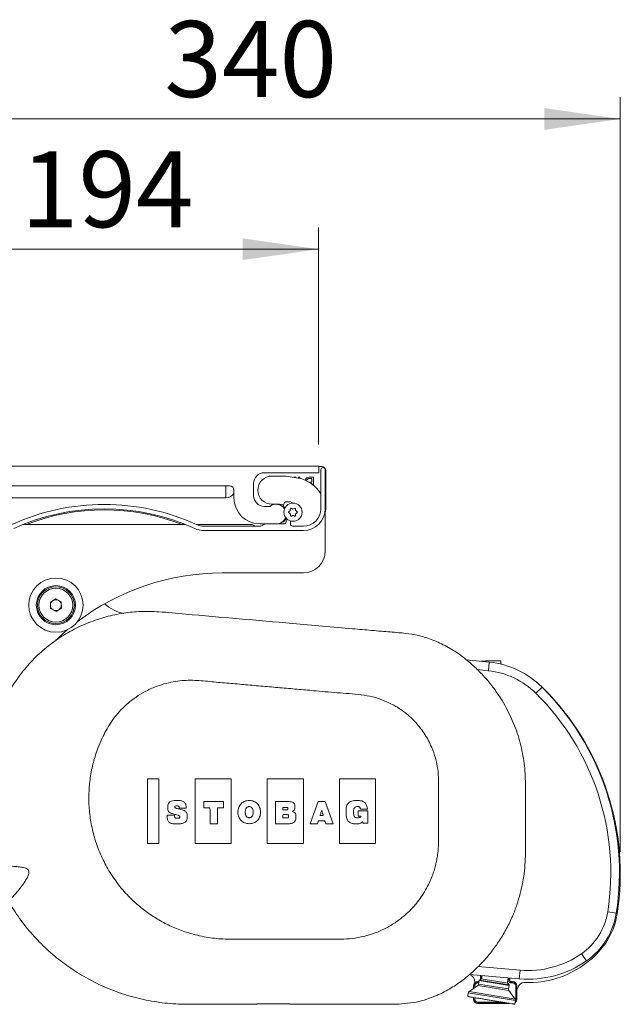
# Model space of a CAD drawing. Units: millimetres. Extents: x 0 to 594, y 0 to 420.
# Drawn here: x 506 to 533, y 336 to 381 of the extents above; entities that cross this region are included whole.
import ezdxf

# ---------------------------------------------------------------- set-up
doc = ezdxf.new("R2010")
doc.units = ezdxf.units.MM
doc.styles.add('SLDTEXTSTYLE0', font='TXT', dxfattribs={"width": 0.605})
doc.dimstyles.new('SLDDIMSTYLE0', dxfattribs={"dimtxt": 3.5, "dimasz": 3.5, "dimexe": 0, "dimexo": 0.0625, "dimgap": 0.875, "dimtad": 1, "dimlfac": 10, "dimrnd": 1e-09, "dimzin": 12, "dimdsep": 46, "dimtxsty": 'SLDTEXTSTYLE0', "dimsah": 1, "dimcen": 0.09, "dimadec": 0, "dimazin": 3, "dimtfac": 1, "dimtofl": 0, "dimtmove": 0, "dimatfit": 3, "dimfxl": 1, "dimfrac": 2, "dimtolj": 1, "dimtzin": 12, "dimarcsym": 0})
doc.dimstyles.new('SLDDIMSTYLE1', dxfattribs={"dimtxt": 3.5, "dimasz": 3.5, "dimexe": 0, "dimexo": 0.0625, "dimgap": 0.875, "dimtad": 1, "dimdec": 0, "dimlfac": 10, "dimrnd": 1e-09, "dimzin": 12, "dimdsep": 46, "dimtxsty": 'SLDTEXTSTYLE0', "dimsah": 1, "dimcen": 0.09, "dimadec": 0, "dimazin": 3, "dimtfac": 1, "dimtofl": 0, "dimtmove": 0, "dimatfit": 3, "dimfxl": 1, "dimfrac": 2, "dimtolj": 1, "dimtzin": 12, "dimarcsym": 0})
doc.dimstyles.new('SLDDIMSTYLE3', dxfattribs={"dimtxt": 3.5, "dimasz": 3.5, "dimexe": 0, "dimexo": 0.0625, "dimgap": 0.875, "dimtad": 1, "dimdec": 0, "dimlfac": 10, "dimrnd": 1e-09, "dimzin": 12, "dimdsep": 46, "dimtxsty": 'SLDTEXTSTYLE0', "dimsah": 1, "dimcen": 0.09, "dimadec": 0, "dimazin": 3, "dimtfac": 1, "dimtdec": 0, "dimtmove": 0, "dimatfit": 0, "dimfxl": 1, "dimfrac": 2, "dimtolj": 1, "dimtzin": 12, "dimarcsym": 0})

# ---------------------------------------------------------------- blocks, each defined once
blk = doc.blocks.new('_D_7')
at = {"color": 7, "linetype": 'Continuous', "lineweight": 0}
for p, q in [((499.472, 361.426), (499.472, 377.636)), ((533.435, 342.875), (533.435, 377.636)), ((499.472, 376.636), (533.435, 376.636))]:
    blk.add_line(p, q, dxfattribs=at)
for points in [[(499.472, 376.636), (502.972, 376.136), (502.972, 377.136)], [(533.435, 376.636), (529.935, 377.136), (529.935, 376.136)]]:
    blk.add_solid(points, dxfattribs=at)
at = {"color": 7, "linetype": 'Continuous', "lineweight": 0, "insert": (512.443, 381.148), "char_height": 3.5, "attachment_point": 1, "style": 'SLDTEXTSTYLE0'}
blk.add_mtext('340', dxfattribs=at)
blk = doc.blocks.new('_D_9')
at = {"color": 7, "linetype": 'Continuous', "lineweight": 0}
for p, q in [((499.472, 361.426), (499.472, 371.636)), ((500.147, 361.636), (500.147, 371.636)), ((499.472, 370.636), (489.587, 370.636)), ((499.472, 370.636), (500.147, 370.636)), ((500.147, 370.636), (506.147, 370.636))]:
    blk.add_line(p, q, dxfattribs=at)
for points in [[(499.472, 370.636), (495.972, 371.136), (495.972, 370.136)], [(500.147, 370.636), (503.647, 370.136), (503.647, 371.136)]]:
    blk.add_solid(points, dxfattribs=at)
at = {"color": 7, "linetype": 'Continuous', "lineweight": 0, "insert": (489.587, 375.148), "char_height": 3.5, "attachment_point": 1, "style": 'SLDTEXTSTYLE0'}
blk.add_mtext('7', dxfattribs=at)
blk = doc.blocks.new('_D_10')
at = {"color": 7, "linetype": 'Continuous', "lineweight": 0}
for p, q in [((500.147, 361.636), (500.147, 371.636)), ((519.547, 361.636), (519.547, 371.636)), ((519.547, 370.636), (500.147, 370.636))]:
    blk.add_line(p, q, dxfattribs=at)
for points in [[(500.147, 370.636), (503.647, 370.136), (503.647, 371.136)], [(519.547, 370.636), (516.047, 371.136), (516.047, 370.136)]]:
    blk.add_solid(points, dxfattribs=at)
at = {"color": 7, "linetype": 'Continuous', "lineweight": 0, "insert": (505.837, 375.148), "char_height": 3.5, "attachment_point": 1, "style": 'SLDTEXTSTYLE0'}
blk.add_mtext('194', dxfattribs=at)

msp = doc.modelspace()

# ---------------------------------------------------------------- linework, layer by layer
at = {"color": 7, "linetype": 'Continuous', "lineweight": 15}
for p, q in [((519.5473, 360.6361), (500.1473, 360.6361)), ((517.0473, 360.3361), (519.5473, 360.3361)), ((519.5473, 360.3361), (519.5473, 360.6361)), ((519.5473, 360.6261), (519.6724, 360.6261)), ((519.6473, 360.4761), (519.6473, 358.6761)), ((519.8473, 358.6761), (519.8473, 360.4761)), ((519.8723, 360.4262), (519.8723, 358.6761)), ((503.1973, 359.7361), (515.4473, 359.7361)), ((516.5473, 359.2861), (516.5473, 359.8361)), ((518.0473, 360.1861), (517.3973, 360.1861)), ((518.6078, 360.0872), (518.0473, 360.1861)), ((518.3876, 360.1261), (518.4969, 360.1261)), ((518.4969, 360.1261), (518.4956, 360.107)), ((518.6123, 360.0864), (518.6123, 360.1261)), ((518.6123, 360.1261), (518.6764, 360.1261)), ((518.6764, 360.1261), (518.6764, 360.0735)), ((519.2341, 360.0684), (519.1158, 360.0684)), ((519.1169, 360.1261), (519.3046, 360.1261)), ((519.1239, 359.8953), (519.2341, 359.8953)), ((519.2341, 359.8376), (519.2093, 359.8376)), ((519.2341, 359.8953), (519.2341, 360.0684)), ((519.2341, 359.8198), (519.2341, 359.8376)), ((519.3046, 360.1261), (519.3046, 359.7648)), ((515.6473, 359.5361), (515.6473, 359.1761)), ((504.0723, 359.1761), (515.2723, 359.1761)), ((517.3973, 358.8861), (517.7473, 358.8861)), ((518.2073, 359.0011), (518.0873, 359.0011)), ((517.3009, 358.7861), (517.0473, 358.7861)), ((517.9806, 358.7218), (517.9915, 358.7114)), ((518.1816, 358.5514), (518.2227, 358.5755)), ((518.2235, 358.4586), (518.1821, 358.4822)), ((518.2424, 358.6103), (518.2421, 358.658)), ((518.2441, 358.3765), (518.2438, 358.4242)), ((518.3433, 358.6695), (518.3018, 358.693)), ((518.3833, 358.6698), (518.4243, 358.6939)), ((518.4846, 358.6597), (518.4849, 358.6121)), ((518.4863, 358.4259), (518.4866, 358.3783)), ((518.5466, 358.5541), (518.5052, 358.5776)), ((518.5471, 358.4848), (518.506, 358.4607)), ((519.8473, 358.61), (519.8468, 358.6464)), ((519.8473, 356.7223), (519.8473, 358.61)), ((513.3981, 357.9561), (505.9465, 357.9561)), ((516.4401, 357.9561), (513.9057, 357.9561)), ((516.6396, 357.8761), (516.5413, 357.9286)), ((516.8473, 357.9761), (517.1119, 357.9761)), ((517.9473, 357.9761), (517.1119, 357.9761)), ((518.0473, 358.2427), (518.0473, 358.0761)), ((518.2473, 357.9761), (518.2473, 358.1148)), ((518.3455, 358.3664), (518.3044, 358.3423)), ((518.4269, 358.3432), (518.3855, 358.3667)), ((516.8473, 357.8761), (514.2549, 357.8761)), ((514.2549, 357.6761), (518.8473, 357.6761)), ((518.8473, 357.8761), (518.3473, 357.8761)), ((515.1056, 355.7223), (518.8473, 355.7223)), ((507.1925, 354.3743), (507.4396, 354.5258)), ((507.2002, 354.0845), (507.1925, 354.3743)), ((507.4396, 354.5258), (507.6944, 354.3876)), ((507.6944, 354.3876), (507.702, 354.0978)), ((507.455, 353.9463), (507.2002, 354.0845)), ((507.702, 354.0978), (507.455, 353.9463)), ((526.3413, 351.7232), (527.4028, 351.6117)), ((527.2359, 351.6647), (527.012, 351.6527)), ((527.935, 351.6642), (527.2359, 351.6647)), ((527.935, 351.5195), (527.935, 351.6641)), ((511.6687, 346.2331), (512.1937, 346.2331)), ((511.6687, 343.2581), (511.6687, 346.2331)), ((512.1937, 346.2331), (512.1937, 343.2581)), ((513.8562, 346.2331), (515.5187, 346.2331)), ((513.8562, 343.2581), (513.8562, 346.2331)), ((515.5187, 346.2331), (515.5187, 343.2581)), ((517.1812, 346.2331), (518.8437, 346.2331)), ((517.1812, 343.2581), (517.1812, 346.2331)), ((518.8437, 346.2331), (518.8437, 343.2581)), ((520.5062, 343.2581), (520.5062, 346.2331)), ((520.5062, 346.2331), (522.1687, 346.2331)), ((522.1687, 346.2331), (522.1687, 343.2581)), ((513.2014, 344.824), (513.1121, 344.8467)), ((513.13, 344.8989), (513.1273, 344.8807)), ((513.1273, 344.8807), (513.4517, 344.8807)), ((513.4517, 344.8807), (513.4511, 344.8971)), ((514.2667, 345.1894), (515.1618, 345.1894)), ((514.2667, 344.9029), (514.2667, 345.1894)), ((515.1618, 345.1894), (515.1618, 344.9029)), ((517.5576, 345.1894), (518.118, 345.1894)), ((517.5576, 344.1636), (517.5576, 345.1894)), ((519.5265, 345.1894), (519.1486, 344.1636)), ((519.848, 345.1894), (519.5265, 345.1894)), ((520.2215, 344.1636), (519.848, 345.1894)), ((521.3672, 344.7661), (521.8055, 344.7661)), ((521.3672, 344.5215), (521.3672, 344.7661)), ((521.4698, 344.8334), (521.4677, 344.8468)), ((521.7961, 344.8334), (521.4698, 344.8334)), ((521.7926, 344.8522), (521.7961, 344.8334)), ((521.8055, 344.7661), (521.8055, 344.1873)), ((512.9025, 344.5531), (512.5643, 344.5531)), ((512.5643, 344.5531), (512.5645, 344.5372)), ((512.9025, 344.5373), (512.9025, 344.5531)), ((512.9351, 344.5937), (512.952, 344.5889)), ((519.7574, 344.5503), (519.6121, 344.5503)), ((521.151, 344.6899), (521.1511, 344.6835)), ((514.8833, 344.1636), (514.5453, 344.1636)), ((518.1374, 344.1636), (517.5576, 344.1636)), ((519.1486, 344.1636), (519.4906, 344.1636)), ((519.8697, 344.1636), (520.2215, 344.1636)), ((521.8055, 344.1873), (521.5817, 344.1873)), ((512.1937, 343.2581), (511.6687, 343.2581)), ((515.5187, 343.2581), (513.8562, 343.2581)), ((518.8437, 343.2581), (517.1812, 343.2581)), ((522.1687, 343.2581), (520.5062, 343.2581)), ((528.7864, 337.0225), (526.4939, 337.223)), ((526.9947, 337.1792), (526.9947, 336.9948)), ((527.077, 337.172), (527.0509, 337.012)), ((528.2322, 336.8188), (528.2728, 337.0674)), ((528.3547, 336.94), (528.3547, 337.0602)), ((526.8699, 336.7159), (526.4778, 336.4341)), ((526.6747, 336.69), (526.6747, 336.5756)), ((526.7451, 336.8546), (526.7451, 336.8423)), ((526.9281, 336.89), (526.8747, 336.89)), ((526.9366, 336.9421), (526.9102, 336.781)), ((527.0247, 337.0163), (526.9487, 336.9617)), ((528.2583, 336.8145), (527.0247, 337.0163)), ((528.313, 336.7385), (528.2583, 336.8145)), ((528.2919, 336.555), (528.3182, 336.7161)), ((528.4747, 336.89), (528.4047, 336.89)), ((528.6747, 336.09), (528.6747, 336.69)), ((529.0159, 336.8446), (529.1951, 336.8446)), ((526.4375, 336.369), (526.4155, 336.2344)), ((526.6747, 336.1616), (526.6747, 336.09)), ((528.5912, 336.0884), (528.3093, 336.4805)), ((516.7134, 335.8626), (516.7064, 335.8486)), ((518.2238, 335.8486), (518.2168, 335.8627)), ((526.8747, 335.89), (528.335, 335.89)), ((528.5866, 335.8793), (528.6087, 336.0139))]:
    msp.add_line(p, q, dxfattribs=at)
at = {"color": 7, "linetype": 'Continuous', "lineweight": 0}
for p, q in [((515.2723, 359.7361), (515.2723, 359.1761)), ((527.4028, 351.6117), (527.361, 351.2139)), ((527.361, 351.2139), (526.8489, 351.2677)), ((529.8319, 350.459), (529.5502, 350.175)), ((533.2508, 340.0455), (532.8556, 340.1072)), ((531.8786, 337.8482), (531.6497, 338.1763)), ((526.8895, 337.5899), (528.8212, 337.4209)), ((527.0008, 336.9992), (527.0008, 337.1787)), ((527.0508, 337.1743), (527.0508, 337.012)), ((528.2986, 336.94), (528.2986, 337.0651)), ((528.3486, 337.0608), (528.3486, 336.94)), ((528.7864, 337.0225), (528.8212, 337.4209)), ((526.6808, 336.69), (526.6747, 336.69)), ((526.7308, 336.69), (526.6808, 336.69)), ((526.6808, 336.58), (526.6808, 336.69)), ((526.7308, 336.69), (526.7308, 336.6159)), ((528.3093, 336.4805), (526.8699, 336.7159)), ((526.8747, 336.8839), (526.8747, 336.89)), ((526.8747, 336.8339), (526.8747, 336.8839)), ((526.8747, 336.8839), (526.9271, 336.8839)), ((526.9189, 336.8339), (526.8747, 336.8339)), ((526.9102, 336.781), (528.2918, 336.555)), ((528.3182, 336.7161), (526.9366, 336.9421)), ((528.313, 336.7385), (526.9487, 336.9617)), ((528.3486, 336.94), (528.2986, 336.94)), ((528.3486, 336.94), (528.3547, 336.94)), ((528.4047, 336.8839), (528.4047, 336.89)), ((528.4047, 336.8839), (528.4047, 336.8339)), ((528.4047, 336.8839), (528.4747, 336.8839)), ((528.4747, 336.8339), (528.4047, 336.8339)), ((528.4747, 336.8839), (528.4747, 336.89)), ((528.4747, 336.8839), (528.4747, 336.8339)), ((528.6186, 336.09), (528.6186, 336.69)), ((528.6686, 336.69), (528.6186, 336.69)), ((528.6686, 336.69), (528.6686, 336.09)), ((528.6686, 336.69), (528.6747, 336.69)), ((526.4214, 336.2334), (526.4156, 336.2344)), ((528.6087, 336.0139), (526.4375, 336.369)), ((528.5912, 336.0884), (526.4778, 336.4341)), ((526.6808, 336.09), (526.6808, 336.1606)), ((526.7308, 336.1524), (526.7308, 336.09)), ((526.6808, 336.09), (526.6747, 336.09)), ((526.7308, 336.09), (526.6808, 336.09)), ((526.8747, 335.9461), (527.9919, 335.9461)), ((526.8747, 335.9461), (526.8747, 335.8961)), ((528.2976, 335.8961), (526.8747, 335.8961)), ((526.8747, 335.8961), (526.8747, 335.89)), ((528.6686, 336.09), (528.6186, 336.09)), ((528.6686, 336.09), (528.6747, 336.09))]:
    msp.add_line(p, q, dxfattribs=at)
at = {"color": 7, "linetype": 'Continuous', "lineweight": 15, "flags": 128}
for points in [[(517.7473, 358.8861), (517.8874, 358.866), (517.9277, 358.8524)], [(519.8723, 358.6761), (519.8521, 358.4712), (519.8473, 358.4483)], [(529.8859, 350.4151), (529.6223, 350.6552), (529.5263, 350.7329)], [(519.6874, 344.7907), (519.7071, 344.7232), (519.7309, 344.6414), (519.7473, 344.5851), (519.7574, 344.5503)], [(528.6747, 336.518), (528.7053, 336.5707), (528.7284, 336.6303)], [(516.8134, 335.8661), (517.7069, 335.8661), (518.1168, 335.8661)]]:
    msp.add_lwpolyline(points, dxfattribs=at)
at = {"color": 7, "linetype": 'Continuous', "lineweight": 0, "flags": 128}
msp.add_lwpolyline([(528.6095, 336.0397), (528.6158, 336.062), (528.6186, 336.09)], dxfattribs=at)
at = {"color": 7, "linetype": 'Continuous', "lineweight": 15}
for centre, radius in [((518.3644, 358.5181), 0.42), ((507.4473, 354.2361), 1.25), ((507.4473, 354.2361), 0.9), ((507.4473, 354.2361), 0.85), ((507.4473, 354.2361), 0.7785)]:
    msp.add_circle(centre, radius, dxfattribs=at)
for centre, radius, start, end in [((517.0473, 359.8361), 0.5, 90, 180), ((519.7473, 360.4761), 0.1, 0, 180), ((515.4473, 359.5361), 0.2, 0, 90), ((517.3973, 359.5361), 0.65, 90, 270), ((518.3473, 358.61), 1.5, 29.92643, 80), ((515.2723, 359.6011), 0.425, 270, 331.92751), ((517.0473, 359.2861), 0.5, 180, 270), ((509.6723, 348.6761), 10.2, 65.38002, 114.61998), ((516.8473, 359.1761), 1.2, 180, 270), ((517.5873, 358.4261), 0.46, 33.43072, 128.49995), ((518.0873, 358.8411), 0.16, 90, 228.18969), ((518.2073, 358.8411), 0.16, 36.88827, 90), ((509.6723, 348.6761), 10, 65.38002, 114.61998), ((509.6723, 348.6761), 9.95, 68.85386, 111.14614), ((517.7723, 358.5761), 0.25, 30.61996, 78.16642), ((518.2019, 358.5169), 0.04, 120.41648, 240.41648), ((518.2024, 358.61), 0.04, 300.41648, 0.41648), ((518.2038, 358.4239), 0.04, 0.41648, 60.41648), ((518.2821, 358.6582), 0.04, 60.41648, 180.41648), ((518.2841, 358.3768), 0.04, 180.41648, 300.41648), ((518.363, 358.7043), 0.04, 240.41648, 300.41648), ((518.4446, 358.6594), 0.04, 0.41648, 120.41648), ((518.4466, 358.378), 0.04, 240.41648, 0.41648), ((518.5249, 358.6124), 0.04, 180.41648, 240.41648), ((518.5263, 358.4262), 0.04, 120.41648, 180.41648), ((518.5268, 358.5193), 0.04, 300.41648, 60.41648), ((518.8473, 358.6761), 0.8, 270, 0), ((518.8473, 358.6761), 1, 270, 0), ((514.2549, 358.6761), 0.8, 245.38002, 270), ((516.4401, 357.7561), 0.2, 59.59845, 90), ((516.8473, 358.0761), 0.2, 270, 311.40962), ((517.1119, 357.7761), 0.2, 90, 131.40962), ((517.5973, 358.4261), 0.45, 270, 340.81186), ((517.7723, 358.2761), 0.25, 278.32224, 0), ((517.9473, 358.0761), 0.1, 270, 0), ((518.3473, 357.9761), 0.1, 180, 270), ((518.3657, 358.3319), 0.04, 60.41648, 120.41648), ((514.2549, 358.6761), 1, 245.38002, 270), ((518.8473, 356.7223), 1, 270, 0), ((515.1056, 344.7223), 11, 90, 127.34354), ((507.4473, 354.2361), 0.251, 121.52077, 181.52077), ((507.4473, 354.2361), 0.251, 61.52077, 121.52077), ((507.4473, 354.2361), 0.251, 1.52077, 61.52077), ((511.008, 355.804), 2, 228.85121, 257.6255), ((507.4473, 354.2361), 0.251, 181.52077, 241.52077), ((507.4473, 354.2361), 0.251, 241.52077, 301.52077), ((507.4473, 354.2361), 0.251, 301.52077, 1.52077), ((515.1056, 344.7223), 11, 130.32289, 134.0907), ((526.9795, 347.5839), 4.05, 45.22718, 84), ((521.3451, 341.9046), 12.05, 351.12463, 45.22718), ((521.3851, 341.8746), 12.05, 351.10413, 45.1333), ((529.9903, 340.5546), 3.3, 304.90364, 351.12463), ((530.0101, 340.5246), 3.32, 317.66448, 351.10413), ((529.1951, 341.2671), 4.4225, 270, 317.66448), ((529.1951, 341.6944), 4.6898, 265, 304.90364), ((526.3451, 336.8546), 0.4, 0, 67.90463), ((526.8747, 336.69), 0.2, 90, 180), ((526.8115, 336.7971), 0.1, 305.71035, 350.71035), ((526.9662, 336.9373), 0.03, 125.71035, 170.71035), ((528.2886, 336.721), 0.03, 350.71035, 35.71035), ((528.4047, 336.94), 0.05, 180, 270), ((528.4747, 336.69), 0.2, 360, 90), ((529.0159, 336.5446), 0.3, 90, 163.39845), ((526.4451, 336.2296), 0.03, 170.71035, 260.71035), ((526.5362, 336.3529), 0.1, 125.71035, 170.71035), ((528.3905, 336.5388), 0.1, 170.71035, 215.71035), ((526.8747, 336.09), 0.2, 180, 270), ((528.557, 335.8841), 0.03, 260.71035, 350.71035), ((528.51, 336.03), 0.1, 350.71035, 35.71035), ((528.4747, 336.09), 0.2, 306.96348, 0)]:
    msp.add_arc(centre, radius, start, end, dxfattribs=at)
at = {"color": 7, "linetype": 'Continuous', "lineweight": 0}
for centre, radius, start, end in [((526.9795, 347.5839), 3.65, 45.22718, 84), ((521.3451, 341.9046), 11.65, 351.12463, 45.22718), ((529.9903, 340.5546), 2.9, 304.90364, 351.12463), ((529.1951, 341.6944), 4.2898, 265, 304.90364), ((526.8747, 336.69), 0.1939, 90, 180), ((526.8747, 336.69), 0.1439, 90, 180), ((528.4047, 336.94), 0.1061, 180, 270), ((528.4047, 336.94), 0.0561, 180, 270), ((528.4747, 336.69), 0.1939, 0, 90), ((528.4747, 336.69), 0.1439, 0, 90), ((526.8747, 336.09), 0.1939, 180, 270), ((526.8747, 336.09), 0.1439, 180, 270), ((528.4747, 336.09), 0.1939, 308.88855, 360)]:
    msp.add_arc(centre, radius, start, end, dxfattribs=at)
at = {"color": 7, "linetype": 'Continuous', "lineweight": 15}
for centre, major_axis, ratio, start_param, end_param in [((519.6722, 360.4259), (-0.1416, -0.1416), 0.9987828, 2.3568035, 3.9263818), ((527.2491, 351.1646), (-0.0131, 0.5), 0.0094038, 5.9026115, 6.3088675), ((527.9264, 351.1643), (0.0086, 0.5), 0.0004442, 6.2572579, 7.0618849)]:
    msp.add_ellipse(centre, major_axis=major_axis, ratio=ratio, start_param=start_param, end_param=end_param, dxfattribs=at)
for points, knots in [([(518.9328, 359.9828), (518.9344, 359.9993), (518.9375, 360.0323), (518.9619, 360.0769), (519.02, 360.1223), (519.0769, 360.1245), (519.1169, 360.1261)], [0, 0, 0, 0, 0.1871427, 0.3743187, 0.5607862, 1, 1, 1, 1]), ([(519.073, 360.066), (519.062, 360.0632), (519.0401, 360.0578), (519.0169, 360.035), (519.0049, 360.0083), (519.0039, 359.9907), (519.0033, 359.9818)], [0, 0, 0, 0, 0.2802899, 0.5590179, 0.7794024, 1, 1, 1, 1]), ([(519.1158, 360.0684), (519.1078, 360.0684), (519.0935, 360.0684), (519.0793, 360.0667), (519.073, 360.066)], [0, 0, 0, 0, 0.5600993, 1, 1, 1, 1]), ([(518.2238, 335.8486), (519.0042, 335.8487), (520.0172, 335.8488), (521.263, 335.8485), (521.9563, 335.8481), (522.5159, 335.8533), (522.9837, 335.8443), (523.4048, 335.8648), (523.8976, 335.9173), (524.4135, 336.0298), (524.9776, 336.2381), (525.5625, 336.5286), (526.1371, 336.9116), (526.6336, 337.3297), (527.0931, 337.7746), (527.5121, 338.2633), (527.8848, 338.7869), (528.2113, 339.3404), (528.4747, 339.8905), (528.6792, 340.4294), (528.833, 340.9467), (528.9505, 341.4686), (529.0312, 342.0031), (529.0643, 342.5144), (529.0651, 342.9822), (529.0651, 343.3957), (529.0653, 343.777), (529.0651, 344.1431), (529.0651, 344.4949), (529.0652, 344.8481), (529.0649, 345.1973), (529.0657, 345.5449), (529.0665, 345.9286), (529.0617, 346.5161), (528.9709, 347.3027), (528.7454, 348.2288), (528.4017, 349.1164), (527.9977, 349.8564), (527.5805, 350.4598), (527.1813, 350.944), (526.742, 351.3875), (526.2695, 351.7971), (525.7386, 352.1809), (525.138, 352.4985), (524.4996, 352.7569), (523.863, 352.9075), (523.3067, 352.9628), (522.8362, 353.0019), (522.4172, 353.0349), (521.9892, 353.0745), (521.5476, 353.1124), (520.3345, 353.2188), (518.4456, 353.3841), (515.8815, 353.6079), (514.0339, 353.7711), (512.8006, 353.8769), (512.1186, 353.9415), (511.3681, 353.9605), (510.5552, 353.8795), (509.7489, 353.7089), (508.9531, 353.445), (508.1801, 353.0856), (507.4435, 352.6321), (506.7574, 352.0878), (506.1308, 351.4578), (505.5982, 350.765), (505.1134, 349.9722), (504.6848, 349.0874), (504.3311, 348.0875), (504.0889, 347.0509), (503.9638, 345.9919), (503.9568, 344.9246), (504.0701, 343.8648), (504.2618, 342.9745), (504.434, 342.4485), (504.496, 342.259)], [0, 0, 0, 0, 0.0420204, 0.0545403, 0.0670785, 0.0793504, 0.0846702, 0.0922652, 0.1020316, 0.1113299, 0.120607, 0.1343432, 0.1463927, 0.1576965, 0.1692504, 0.1807971, 0.1923028, 0.2038124, 0.2153552, 0.225097, 0.234821, 0.2443896, 0.2538751, 0.2638959, 0.271947, 0.2790572, 0.2861632, 0.2924746, 0.2987735, 0.3051015, 0.3114926, 0.3175759, 0.3238147, 0.3321536, 0.3491989, 0.3663095, 0.3833432, 0.4003025, 0.4115703, 0.4228043, 0.4340442, 0.4451384, 0.4564495, 0.4692349, 0.4816191, 0.4934424, 0.504306, 0.5116883, 0.5188692, 0.5269374, 0.5348309, 0.5427329, 0.592506, 0.636925, 0.6813123, 0.6923758, 0.7035737, 0.718197, 0.7327156, 0.7474535, 0.7624873, 0.7777584, 0.7932517, 0.8089505, 0.8248112, 0.8409685, 0.8558805, 0.8747859, 0.893793, 0.9128689, 0.9319826, 0.9510976, 0.9702091, 0.9892693, 1, 1, 1, 1]), ([(513.4511, 344.8971), (513.4483, 344.9382), (513.4436, 345.0093), (513.4138, 345.1), (513.3697, 345.1606), (513.2784, 345.2197), (513.134, 345.2388), (512.9748, 345.2384), (512.8362, 345.2292), (512.7347, 345.199), (512.6605, 345.1504), (512.6072, 345.0685), (512.6034, 344.9595), (512.6029, 344.8494), (512.6092, 344.7578), (512.6688, 344.6777), (512.788, 344.6355), (512.8795, 344.6095), (512.9351, 344.5937)], [0, 0, 0, 0, 0.0687989, 0.11908219, 0.15795005, 0.19182441, 0.29844388, 0.39389707, 0.46050788, 0.53038866, 0.56902178, 0.60663879, 0.68929786, 0.74484561, 0.79364918, 0.83946856, 0.90244396, 1, 1, 1, 1]), ([(516.3488, 345.2368), (516.2768, 345.2298), (516.1382, 345.2161), (515.9628, 345.0958), (515.8513, 344.916), (515.817, 344.7002), (515.8513, 344.4845), (515.9628, 344.3047), (516.1382, 344.1843), (516.2768, 344.1707), (516.3488, 344.1636)], [0, 0, 0, 0, 0.1284609, 0.2473048, 0.3676764, 0.4999897, 0.6323127, 0.7526914, 0.8715387, 1, 1, 1, 1]), ([(516.3488, 344.1636), (516.4208, 344.1707), (516.5593, 344.1843), (516.7347, 344.3047), (516.8462, 344.4845), (516.8804, 344.7002), (516.8462, 344.916), (516.7347, 345.0957), (516.5593, 345.2161), (516.4208, 345.2298), (516.3488, 345.2368)], [0, 0, 0, 0, 0.1284665, 0.2473074, 0.3676827, 0.5000103, 0.6323282, 0.7526964, 0.8715339, 1, 1, 1, 1]), ([(521.7926, 344.8522), (521.7811, 344.9038), (521.7613, 344.9925), (521.7077, 345.1009), (521.6332, 345.1787), (521.5348, 345.2207), (521.4248, 345.237), (521.3126, 345.2368), (521.1945, 345.2369), (521.0734, 345.2145), (520.963, 345.1609), (520.8708, 345.0754), (520.8226, 344.9491), (520.8118, 344.7938), (520.8123, 344.625), (520.8195, 344.4498), (520.8872, 344.2992), (521.0078, 344.1963), (521.1509, 344.1633), (521.2816, 344.1643), (521.392, 344.1614), (521.479, 344.1879), (521.5253, 344.223), (521.5495, 344.2432), (521.5589, 344.2493), (521.5631, 344.2513), (521.5662, 344.2519), (521.5683, 344.2517), (521.5702, 344.2507), (521.5718, 344.249), (521.5731, 344.2467), (521.5803, 344.2269), (521.581, 344.2066), (521.5817, 344.1873)], [0, 0, 0, 0, 0.057155, 0.0981236, 0.1291021, 0.1718121, 0.2108967, 0.248946, 0.2931806, 0.3386466, 0.380829, 0.4246428, 0.4712491, 0.5230167, 0.5924815, 0.6544622, 0.7110991, 0.7659843, 0.8194988, 0.8659789, 0.90774, 0.9383597, 0.9620798, 0.9700964, 0.9724439, 0.9742648, 0.9750901, 0.9758112, 0.9765151, 0.9773037, 0.9782602, 0.9794403, 1, 1, 1, 1]), ([(512.5645, 344.5372), (512.5659, 344.5015), (512.5684, 344.437), (512.5879, 344.3508), (512.6174, 344.2847), (512.6742, 344.2109), (512.7801, 344.1656), (512.8908, 344.1663), (512.9683, 344.164), (513.0481, 344.1634), (513.1599, 344.1634), (513.3046, 344.1773), (513.4301, 344.2467), (513.4856, 344.3522), (513.4934, 344.4546), (513.4937, 344.5544), (513.4888, 344.6418), (513.454, 344.7103), (513.3944, 344.7558), (513.3082, 344.7931), (513.2402, 344.8128), (513.2014, 344.824)], [0, 0, 0, 0, 0.0571024, 0.103066, 0.1405306, 0.1721515, 0.2502014, 0.312324, 0.349476, 0.3741311, 0.4400924, 0.5285784, 0.6049975, 0.6573834, 0.7122092, 0.7674766, 0.818, 0.8501219, 0.8869088, 0.9353249, 1, 1, 1, 1]), ([(513.1121, 344.8467), (513.0847, 344.8533), (513.0395, 344.8641), (512.9856, 344.8782), (512.954, 344.8899), (512.935, 344.9021), (512.9254, 344.92), (512.9252, 344.9393), (512.9249, 344.9563), (512.9301, 344.9691), (512.9379, 344.9756), (512.9548, 344.9829), (512.9864, 344.9847), (513.0283, 344.9859), (513.0712, 344.9829), (513.1012, 344.963), (513.1207, 344.9486), (513.1285, 344.936), (513.1312, 344.9266), (513.1319, 344.9139), (513.1307, 344.9044), (513.13, 344.8989)], [0, 0, 0, 0, 0.1660881, 0.2736497, 0.3276894, 0.364398, 0.4041835, 0.4410729, 0.4767965, 0.5042583, 0.5187677, 0.5353155, 0.6117457, 0.7013806, 0.7852097, 0.857406, 0.9104981, 0.9255401, 0.943599, 0.9674403, 1, 1, 1, 1]), ([(514.2667, 344.9029), (514.3059, 344.9031), (514.3706, 344.9033), (514.4576, 344.9018), (514.5077, 344.9038), (514.5326, 344.8989), (514.5361, 344.8974), (514.5382, 344.8956), (514.5398, 344.8935), (514.5417, 344.8875), (514.5433, 344.864), (514.5446, 344.802), (514.545, 344.7014), (514.5452, 344.5597), (514.5453, 344.3793), (514.5453, 344.2418), (514.5453, 344.1636)], [0, 0, 0, 0, 0.1168181, 0.1930715, 0.2600191, 0.2651449, 0.2685753, 0.2712414, 0.2733145, 0.2763558, 0.2896877, 0.3433736, 0.461639, 0.5897081, 0.7664944, 1, 1, 1, 1]), ([(514.8833, 344.1636), (514.8833, 344.2418), (514.8833, 344.3793), (514.8833, 344.5597), (514.8836, 344.7014), (514.884, 344.802), (514.8853, 344.864), (514.8869, 344.8875), (514.8888, 344.8935), (514.8904, 344.8956), (514.8925, 344.8974), (514.896, 344.8989), (514.9208, 344.9038), (514.971, 344.9018), (515.0579, 344.9033), (515.1226, 344.9031), (515.1618, 344.9029)], [0, 0, 0, 0, 0.23351473, 0.41030791, 0.53838196, 0.656652, 0.71033994, 0.72367213, 0.72671326, 0.72878589, 0.73145098, 0.73487986, 0.74000397, 0.80694139, 0.88318855, 1, 1, 1, 1]), ([(516.3488, 344.4431), (516.3393, 344.4436), (516.3167, 344.4449), (516.2792, 344.4562), (516.2417, 344.4794), (516.2099, 344.5152), (516.1858, 344.5624), (516.1699, 344.6258), (516.1652, 344.7002), (516.1699, 344.7747), (516.1858, 344.838), (516.2099, 344.8852), (516.2417, 344.9211), (516.2792, 344.9443), (516.3167, 344.9556), (516.3393, 344.9568), (516.3488, 344.9573)], [0, 0, 0, 0, 0.040201, 0.0960373, 0.1641302, 0.2247338, 0.2973025, 0.3870706, 0.4999904, 0.6129115, 0.702683, 0.7752561, 0.835864, 0.9039609, 0.9597988, 1, 1, 1, 1]), ([(516.3488, 344.9573), (516.3582, 344.9568), (516.3809, 344.9556), (516.4183, 344.9443), (516.4558, 344.9211), (516.4877, 344.8852), (516.5118, 344.838), (516.5277, 344.7747), (516.5324, 344.7002), (516.5277, 344.6258), (516.5118, 344.5624), (516.4877, 344.5152), (516.4558, 344.4794), (516.4183, 344.4562), (516.3809, 344.4449), (516.3582, 344.4436), (516.3488, 344.4431)], [0, 0, 0, 0, 0.0401807, 0.0960143, 0.1641168, 0.2247309, 0.2973096, 0.3870852, 0.5000096, 0.6129327, 0.7027049, 0.7752791, 0.835889, 0.9039875, 0.9598195, 1, 1, 1, 1]), ([(518.0413, 344.8023), (518.0132, 344.8023), (517.9719, 344.8024), (517.9275, 344.8025), (517.9096, 344.8037), (517.9038, 344.8049), (517.9, 344.8072), (517.8973, 344.8109), (517.8957, 344.8181), (517.8956, 344.8352), (517.8959, 344.8638), (517.895, 344.8906), (517.8962, 344.9077), (517.8975, 344.9128), (517.9001, 344.9162), (517.9038, 344.9184), (517.9096, 344.9196), (517.9275, 344.9209), (517.9719, 344.921), (518.0132, 344.921), (518.0413, 344.9211)], [0, 0, 0, 0, 0.2133474, 0.3143393, 0.3373967, 0.3502101, 0.3589681, 0.3704199, 0.3839665, 0.4143137, 0.4999637, 0.6020327, 0.6179567, 0.6303312, 0.6410285, 0.6497889, 0.6626031, 0.6856607, 0.7866526, 1, 1, 1, 1]), ([(518.0413, 344.9211), (518.0599, 344.9208), (518.0831, 344.9205), (518.1088, 344.9146), (518.1177, 344.911), (518.1233, 344.9072), (518.1266, 344.9037), (518.1297, 344.8982), (518.1302, 344.8811), (518.1304, 344.8591), (518.1285, 344.8335), (518.1217, 344.8173), (518.1109, 344.8105), (518.1014, 344.8071), (518.0781, 344.8026), (518.0575, 344.8024), (518.0413, 344.8023)], [0, 0, 0, 0, 0.2149242, 0.2664891, 0.304441, 0.3263544, 0.3441594, 0.359379, 0.3978106, 0.5378658, 0.6165886, 0.6969512, 0.7254793, 0.7626691, 0.8124779, 1, 1, 1, 1]), ([(518.3455, 344.7327), (518.3664, 344.7471), (518.4001, 344.7704), (518.4343, 344.8119), (518.4463, 344.8485), (518.4518, 344.8898), (518.4516, 344.9492), (518.4473, 345.0088), (518.4415, 345.062), (518.4275, 345.0999), (518.3928, 345.1374), (518.3309, 345.167), (518.2365, 345.1866), (518.1619, 345.1884), (518.118, 345.1894)], [0, 0, 0, 0, 0.10222262, 0.16545046, 0.21265043, 0.25591935, 0.33349128, 0.45230244, 0.49759334, 0.54967185, 0.61267846, 0.6986414, 0.82281917, 1, 1, 1, 1]), ([(519.6121, 344.5503), (519.6172, 344.5665), (519.6304, 344.6087), (519.6555, 344.6888), (519.6755, 344.7527), (519.6874, 344.7907)], [0, 0, 0, 0, 0.2030415, 0.5258397, 1, 1, 1, 1]), ([(521.151, 344.6899), (521.1508, 344.7222), (521.1504, 344.7804), (521.1637, 344.8586), (521.2016, 344.9009), (521.2354, 344.9364), (521.2878, 344.9603), (521.3414, 344.9585), (521.3861, 344.9548), (521.4122, 344.944), (521.433, 344.9283), (521.4483, 344.9088), (521.461, 344.8811), (521.4653, 344.8591), (521.4677, 344.8468)], [0, 0, 0, 0, 0.17157346, 0.30950436, 0.40277327, 0.46585987, 0.56799853, 0.69435923, 0.74498443, 0.80458488, 0.84027088, 0.88217554, 0.93391626, 1, 1, 1, 1]), ([(512.952, 344.5889), (512.9916, 344.5776), (513.0498, 344.5608), (513.1123, 344.5422), (513.1369, 344.5322), (513.1447, 344.5272), (513.1508, 344.5199), (513.1548, 344.5074), (513.1549, 344.485), (513.1554, 344.461), (513.148, 344.4362), (513.1235, 344.4184), (513.0782, 344.4158), (513.0268, 344.4146), (512.9783, 344.4167), (512.9423, 344.4278), (512.9218, 344.4518), (512.9131, 344.4762), (512.9031, 344.5034), (512.9027, 344.5242), (512.9025, 344.5373)], [0, 0, 0, 0, 0.19799668, 0.29150601, 0.31313719, 0.32577849, 0.33525909, 0.35857022, 0.3866688, 0.44266679, 0.47432375, 0.50639257, 0.58030347, 0.68618406, 0.75588453, 0.81346424, 0.86121585, 0.90122055, 0.93762541, 1, 1, 1, 1]), ([(518.0595, 344.4319), (518.0274, 344.4319), (517.9805, 344.432), (517.9302, 344.4321), (517.9102, 344.4334), (517.904, 344.4347), (517.9005, 344.4369), (517.8983, 344.4396), (517.8969, 344.4431), (517.8956, 344.4507), (517.8957, 344.4728), (517.8959, 344.5114), (517.8949, 344.5471), (517.8961, 344.5689), (517.8968, 344.5738), (517.8982, 344.5776), (517.9005, 344.5804), (517.9041, 344.5827), (517.9106, 344.584), (517.932, 344.5853), (517.9864, 344.5854), (518.0372, 344.5854), (518.072, 344.5855)], [0, 0, 0, 0, 0.2013426, 0.295196, 0.3160147, 0.3271988, 0.3347225, 0.3414182, 0.3488987, 0.3580782, 0.3898408, 0.4869217, 0.6014962, 0.6141384, 0.6240932, 0.6320908, 0.6391831, 0.6467829, 0.6583211, 0.6803284, 0.7813355, 1, 1, 1, 1]), ([(518.072, 344.5855), (518.0836, 344.5852), (518.1035, 344.5849), (518.1286, 344.5807), (518.1453, 344.5744), (518.1552, 344.566), (518.1596, 344.5569), (518.1635, 344.5334), (518.1642, 344.5043), (518.1615, 344.4701), (518.1525, 344.4509), (518.1394, 344.4424), (518.1283, 344.4382), (518.1015, 344.4324), (518.078, 344.4321), (518.0595, 344.4319)], [0, 0, 0, 0, 0.1162728, 0.197855, 0.2535028, 0.2926906, 0.3241528, 0.3524449, 0.5299971, 0.6122652, 0.6970369, 0.7272566, 0.7656686, 0.8159081, 1, 1, 1, 1]), ([(518.1374, 344.1636), (518.1775, 344.165), (518.2488, 344.1676), (518.3426, 344.193), (518.4106, 344.2307), (518.4681, 344.2883), (518.5009, 344.3711), (518.5012, 344.4607), (518.5019, 344.5472), (518.4871, 344.6192), (518.4475, 344.6703), (518.404, 344.7043), (518.3669, 344.7223), (518.3455, 344.7327)], [0, 0, 0, 0, 0.1363106, 0.2428061, 0.3277479, 0.3984735, 0.5166009, 0.6193428, 0.7018596, 0.8133621, 0.8595943, 0.9192914, 1, 1, 1, 1]), ([(521.3672, 344.5215), (521.3958, 344.5216), (521.4315, 344.5217), (521.469, 344.5202), (521.4787, 344.518), (521.4826, 344.5162), (521.4854, 344.513), (521.4866, 344.5079), (521.486, 344.5014), (521.4812, 344.4871), (521.4661, 344.4676), (521.4372, 344.4523), (521.4021, 344.4436), (521.3625, 344.4432), (521.3155, 344.4428), (521.2622, 344.4459), (521.2061, 344.4685), (521.1724, 344.5219), (521.1547, 344.5944), (521.1524, 344.65), (521.1511, 344.6835)], [0, 0, 0, 0, 0.1302142, 0.1625704, 0.1699942, 0.1754418, 0.181822, 0.1883858, 0.1987974, 0.2112489, 0.2564266, 0.3067033, 0.3574832, 0.4197349, 0.4858754, 0.5719033, 0.6624, 0.7474186, 0.8477965, 1, 1, 1, 1]), ([(519.4906, 344.1636), (519.4996, 344.1921), (519.5127, 344.2335), (519.5267, 344.2778), (519.5331, 344.2947), (519.5359, 344.2996), (519.5386, 344.3022), (519.542, 344.3038), (519.5466, 344.3047), (519.5593, 344.3056), (519.6046, 344.3054), (519.6713, 344.3056), (519.7445, 344.3056), (519.7899, 344.3054), (519.8129, 344.3054), (519.8214, 344.3036), (519.8245, 344.3021), (519.8272, 344.2995), (519.8298, 344.2946), (519.836, 344.2776), (519.8491, 344.2334), (519.8613, 344.192), (519.8697, 344.1636)], [0, 0, 0, 0, 0.1545229, 0.2250133, 0.240173, 0.2481648, 0.2537148, 0.2593639, 0.2670215, 0.2781341, 0.3253201, 0.5006114, 0.623877, 0.7033739, 0.7358105, 0.742658, 0.7478756, 0.753466, 0.7614863, 0.7766217, 0.8467073, 1, 1, 1, 1]), ([(504.5415, 342.2086), (504.5484, 342.1991), (504.5611, 342.1819), (504.6969, 342.168), (504.9097, 342.2041), (505.1632, 342.2086), (505.4337, 342.2066), (505.6848, 342.191), (505.9111, 342.159), (506.0644, 342.1216), (506.1548, 342.0611), (506.1896, 342.0206), (506.2091, 341.971), (506.2123, 341.9016), (506.1841, 341.7934), (506.1202, 341.6599), (506.0008, 341.4706), (505.8457, 341.2517), (505.6348, 340.9832), (505.4408, 340.7828), (505.2959, 340.6266), (505.3014, 340.5838), (505.3031, 340.5758), (505.3033, 340.5749)], [0, 0, 0, 0, 0.04534712, 0.08215102, 0.15510882, 0.22775142, 0.30039185, 0.37304492, 0.42198719, 0.47122257, 0.48414538, 0.49461777, 0.50516217, 0.51717884, 0.53918389, 0.58080713, 0.62263264, 0.70482228, 0.78697699, 0.90044985, 0.94684207, 0.99379381, 1, 1, 1, 1]), ([(505.3126, 340.5077), (505.4849, 340.2369), (505.8284, 339.6972), (506.4411, 338.961), (507.1136, 338.2904), (507.8447, 337.6953), (508.654, 337.1587), (509.5393, 336.6952), (510.4939, 336.3199), (511.4722, 336.0521), (512.4633, 335.8875), (513.3444, 335.843), (514.1079, 335.85), (514.7564, 335.8481), (515.4061, 335.8488), (516.056, 335.8486), (516.4896, 335.8486), (516.7064, 335.8486)], [0, 0, 0, 0, 0.0736931, 0.1469061, 0.2195935, 0.2916765, 0.3631663, 0.4424355, 0.5208816, 0.5984615, 0.6751396, 0.7512969, 0.8008737, 0.8506303, 0.9003398, 0.9501844, 1, 1, 1, 1]), ([(528.5522, 335.8545), (528.5488, 335.8551), (528.5417, 335.8562), (528.483, 335.8658), (528.3855, 335.8818), (528.2482, 335.9042), (528.0794, 335.9318), (527.8901, 335.9628), (527.6933, 335.995), (527.4962, 336.0272), (527.2992, 336.0595), (527.1024, 336.0916), (526.9131, 336.1226), (526.7443, 336.1502), (526.6069, 336.1727), (526.5095, 336.1886), (526.4507, 336.1982), (526.4437, 336.1994), (526.4403, 336.1999)], [0, 0, 0, 0, 0.058258, 0.1200057, 0.1843204, 0.25, 0.3156796, 0.3799943, 0.441742, 0.5, 0.558258, 0.6200057, 0.6843204, 0.75, 0.8156796, 0.8799943, 0.941742, 1, 1, 1, 1]), ([(516.7134, 335.8626), (516.7147, 335.863), (516.7173, 335.8638), (516.7351, 335.8649), (516.7608, 335.8656), (516.7886, 335.866), (516.8066, 335.8661), (516.8134, 335.8661)], [0, 0, 0, 0, 0.2172658, 0.4345337, 0.6517394, 0.8688181, 1, 1, 1, 1]), ([(518.1168, 335.8661), (518.1281, 335.8661), (518.1505, 335.866), (518.1805, 335.8654), (518.2031, 335.8645), (518.2149, 335.8635), (518.2163, 335.8629), (518.2168, 335.8627)], [0, 0, 0, 0, 0.2169385, 0.4338749, 0.6508711, 0.867993, 1, 1, 1, 1])]:
    msp.add_open_spline(points, degree=3, knots=knots, dxfattribs=at)
at = {"color": 7, "linetype": 'Continuous', "lineweight": 0}
msp.add_open_spline([(520.5651, 338.8486), (520.3027, 338.8456), (519.7777, 338.8396), (518.9903, 338.8488), (518.2027, 338.8517), (517.4152, 338.8506), (516.6277, 338.8446), (515.8404, 338.8452), (515.0512, 338.8452), (514.252, 338.9458), (513.5124, 339.1333), (512.844, 339.3888), (512.2629, 339.6797), (511.7252, 340.0201), (511.2345, 340.4011), (510.7412, 340.8649), (510.2663, 341.4205), (509.8342, 342.0713), (509.4918, 342.7495), (509.2353, 343.4457), (509.0625, 344.1529), (508.97, 344.8657), (508.9562, 345.5799), (509.0207, 346.2917), (509.1639, 346.9983), (509.3597, 347.6039), (509.565, 348.0878), (509.7542, 348.4618), (509.9628, 348.8151), (510.2197, 349.1637), (510.518, 349.4941), (510.8592, 349.8028), (511.2408, 350.0758), (511.6017, 350.2871), (511.9604, 350.4528), (512.3205, 350.5799), (512.7278, 350.6921), (513.2718, 350.7759), (513.9391, 350.7816), (514.7226, 350.6932), (515.5076, 350.631), (516.2919, 350.5608), (517.0763, 350.4922), (517.8608, 350.4237), (518.6454, 350.3559), (519.3524, 350.2922), (519.9818, 350.2362), (520.5339, 350.1931), (521.0867, 350.1474), (521.6362, 350.0938), (522.0963, 350.0085), (522.4608, 349.8785), (522.7366, 349.7569), (522.9801, 349.6358), (523.1654, 349.5362), (523.2964, 349.4477), (523.4023, 349.3743), (523.5014, 349.3037), (523.628, 349.2064), (523.8022, 349.0476), (524.0251, 348.8269), (524.2457, 348.5615), (524.4415, 348.2804), (524.6125, 347.9871), (524.783, 347.6254), (524.9321, 347.1915), (525.0393, 346.6834), (525.0678, 346.249), (525.064, 345.8492), (525.0653, 345.4881), (525.0651, 345.0864), (525.0645, 344.6901), (525.0646, 344.295), (525.0673, 343.8997), (525.0673, 343.5071), (525.0638, 343.1154), (525.034, 342.7793), (524.9832, 342.49), (524.9301, 342.2473), (524.8626, 342.0016), (524.7804, 341.7651), (524.6701, 341.4972), (524.5236, 341.1968), (524.3285, 340.8729), (524.1077, 340.5654), (523.861, 340.275), (523.6276, 340.0475), (523.4249, 339.8699), (523.2658, 339.7514), (523.0254, 339.5673), (522.6592, 339.3544), (522.1642, 339.1247), (521.6354, 338.9693), (521.104, 338.8662), (520.7442, 338.8544), (520.5651, 338.8486)], degree=3, knots=[0, 0, 0, 0, 0.0167945, 0.0335998, 0.0504011, 0.0671998, 0.0840028, 0.1008039, 0.1176033, 0.1344638, 0.1522104, 0.1663008, 0.1801851, 0.193735, 0.2069671, 0.2198862, 0.2370122, 0.2536183, 0.2697667, 0.28553, 0.3009995, 0.3162682, 0.3314407, 0.3466234, 0.3619223, 0.3774894, 0.3872722, 0.3955379, 0.4043013, 0.4135018, 0.423201, 0.4327446, 0.4428955, 0.4531795, 0.459461, 0.4681548, 0.4775941, 0.4864589, 0.5033066, 0.5201061, 0.5369051, 0.5537048, 0.5705054, 0.5873041, 0.6041024, 0.6209107, 0.6327372, 0.6445407, 0.6563569, 0.6682363, 0.6798878, 0.6861733, 0.6929615, 0.6991683, 0.70358, 0.7064073, 0.70928, 0.7118298, 0.7141913, 0.7194958, 0.7268983, 0.7342585, 0.7415452, 0.7488017, 0.7559642, 0.7671046, 0.7780831, 0.7891053, 0.7948844, 0.8036764, 0.8122143, 0.8205907, 0.8290416, 0.8375029, 0.8458908, 0.8541731, 0.8625686, 0.8674438, 0.8729615, 0.8784693, 0.8837394, 0.8889722, 0.8970073, 0.9051045, 0.913142, 0.9212172, 0.9294543, 0.9339814, 0.938456, 0.9421452, 0.9533555, 0.9654683, 0.9769912, 0.9885495, 1, 1, 1, 1], dxfattribs=at)

# ---------------------------------------------------------------- dimensions: what is measured, and where the dimension line sits
for base, p1, p2, dimstyle, picture, middle in [((533.4351, 376.6361), (499.4723, 360.4262), (533.4351, 341.8746), 'SLDDIMSTYLE1', '_D_7', (516.4537, 376.6361)), ((500.1473, 370.6361), (519.5473, 360.6361), (500.1473, 360.6361), 'SLDDIMSTYLE0', '_D_10', (509.8473, 370.6361)), ((500.1473, 370.6361), (499.4723, 360.4262), (500.1473, 360.6361), 'SLDDIMSTYLE3', '_D_9', (490.9242, 370.6361))]:
    dim = msp.add_linear_dim(base=base, p1=p1, p2=p2, dimstyle=dimstyle, dxfattribs=at)
    dim.commit()
    dim.dimension.update_dxf_attribs({"geometry": picture, "text_midpoint": middle, "dimtype": 160})

doc.saveas('drawing.dxf')
